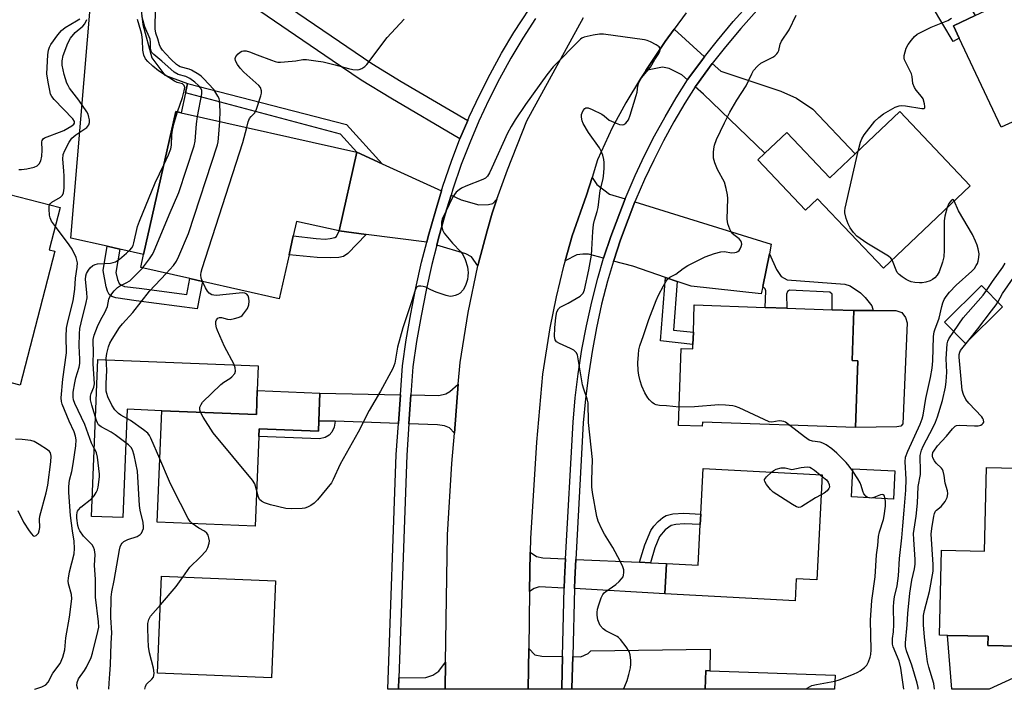
# Model space of a CAD drawing. Units: inches. Extents: x 1273761 to 1279761, y 493453 to 497453.
# Drawn here: x 1275834 to 1276138, y 493453 to 493660 of the extents above; entities that cross this region are included whole.
import ezdxf

# ---------------------------------------------------------------- set-up
doc = ezdxf.new("R2010")
doc.units = ezdxf.units.IN
doc.header["$MEASUREMENT"] = 0
for name, color, linetype in [('BLDG-Footprint', 5, 'Continuous'), ('CULTRL-Pad', 6, 'Continuous'), ('TRANS-Driveway', 251, 'Continuous'), ('TRANS-Non Street Sidewalk', 7, 'Continuous'), ('TRANS-Road', 130, 'Continuous'), ('TRANS-Street Sidewalk', 7, 'Continuous'), ('Undefined', 1, 'Continuous')]:
    doc.layers.add(name, color=color, linetype=linetype)

msp = doc.modelspace()

# ---------------------------------------------------------------- linework, layer by layer
at = {"layer": 'BLDG-Footprint'}
for points, elevation in [([(1276159.86, 493630.59), (1276152.19, 493626.98), (1276145.47, 493623.82), (1276142.77, 493629.55), (1276137.08, 493626.88), (1276124.11, 493654.45), (1276122.32, 493658.26), (1276129.04, 493661.42), (1276154.47, 493673.39), (1276167.3, 493646.1), (1276168.79, 493642.94), (1276156.73, 493637.26)], 387.49), ([(1275937.81, 493619.2), (1275932.34, 493594.84), (1275919.12, 493597.81), (1275918.12, 493593.35), (1275916.8, 493587.44), (1275913.76, 493573.91), (1275890.04, 493579.24), (1275886.15, 493580.11), (1275870.93, 493583.53), (1275871.84, 493587.59), (1275881.77, 493631.78), (1275883.42, 493631.41)], 380), ([(1276105.69, 493631.74), (1276127.44, 493608.8), (1276100.61, 493583.36), (1276080.28, 493604.81), (1276076.57, 493601.3), (1276061.81, 493616.87), (1276063.91, 493618.86), (1276070.72, 493625.31), (1276084.06, 493611.23), (1276091.94, 493618.7)], 386.4), ([(1275846.05, 493602.05), (1275842.66, 493589), (1275844.35, 493588.56), (1275833.63, 493547.22), (1275791.08, 493558.26), (1275791.46, 493559.7), (1275795.92, 493576.93), (1275796.56, 493579.38), (1275799.4, 493578.64), (1275802.95, 493592.32), (1275804.98, 493591.79), (1275805.76, 493594.77), (1275806.35, 493597.04), (1275810.06, 493611.38), (1275823.5, 493607.9)], 372.7), ([(1276137.5, 493571.38), (1276126.04, 493560.06), (1276119.51, 493566.66), (1276130.97, 493577.99)], 389.74), ([(1276091.48, 493570.26), (1276090.94, 493554.81), (1276092.77, 493554.75), (1276092.05, 493534.05), (1276044.64, 493535.7), (1276044.59, 493534.48), (1276037.24, 493534.73), (1276038.07, 493558.54), (1276041.67, 493558.41), (1276041.72, 493559.78), (1276041.85, 493563.52), (1276042.14, 493571.97), (1276064.08, 493571.21), (1276070.8, 493570.98), (1276084.75, 493570.49)], 384.58), ([(1275926.34, 493544.72), (1275926, 493536.19), (1275925.87, 493532.98), (1275907.52, 493533.72), (1275907.42, 493531.34), (1275906.3, 493503.65), (1275876.03, 493504.87), (1275877.42, 493539.29), (1275906.7, 493538.11), (1275907, 493545.5)], 381.96), ([(1276081.74, 493519.48), (1276080, 493487), (1276073.7, 493487.33), (1276073.34, 493480.5), (1276033, 493482.74), (1276033.5, 493492.07), (1276043.34, 493491.54), (1276044.01, 493504.08), (1276044.18, 493507.36), (1276044.93, 493521.44)], 383.97), ([(1276104.19, 493520.69), (1276103.73, 493511.94), (1276090.72, 493512.62), (1276091.18, 493521.37)], 384.61), ([(1276164.95, 493520.98), (1276164.75, 493512.37), (1276163.76, 493512.39), (1276163.45, 493499.14), (1276163.34, 493494.12), (1276163.06, 493481.99), (1276147.44, 493482.35), (1276147.07, 493466.37), (1276132.95, 493466.7), (1276133.02, 493469.56), (1276120.48, 493469.85), (1276117.98, 493469.91), (1276118.59, 493496.21), (1276131.92, 493495.9), (1276132.53, 493521.73)], 390.89), ([(1275912.62, 493486.7), (1275911.41, 493456.75), (1275876.17, 493458.17), (1275877.38, 493488.12)], 380.93), ([(1276085.67, 493457.58), (1276085.52, 493453.19), (1276045.48, 493453.19), (1276045.68, 493458.97), (1276046.98, 493458.93)], 383.51)]:
    msp.add_lwpolyline(points, close=True, dxfattribs=dict(at, elevation=elevation))
at = {"layer": 'CULTRL-Pad'}
for points in [[(1275884.75, 493637.53), (1275883.42, 493631.41), (1275881.77, 493631.78), (1275871.84, 493587.59), (1275864.48, 493589.25), (1275860.59, 493590.12), (1275849.35, 493592.65), (1275856.51, 493678.52), (1275869.59, 493675.12), (1275871.54, 493658.71), (1275874.4, 493648.36), (1275878.37, 493643.01), (1275885.39, 493640.45)], [(1276104.75, 493534.29), (1276092.05, 493534.05), (1276092.76, 493554.75), (1276090.95, 493554.81), (1276091.48, 493570.26), (1276097.51, 493570.24), (1276104.5, 493570.22), (1276106.3, 493569.6), (1276107.45, 493568.14), (1276107.93, 493566.46), (1276106.61, 493535.22), (1276106.01, 493534.56)], [(1275907, 493545.5), (1275906.7, 493538.11), (1275877.42, 493539.29), (1275866.75, 493539.72), (1275865.39, 493506.24), (1275855.71, 493506.64), (1275857.68, 493555.14), (1275907.31, 493553.12)], [(1276151.79, 493461.67), (1276133.33, 493453.18), (1276121.84, 493453.18), (1276120.48, 493469.85), (1276133.02, 493469.56), (1276132.95, 493466.7), (1276147.07, 493466.37)]]:
    msp.add_lwpolyline(points, close=True, dxfattribs=at)
at = {"layer": 'TRANS-Driveway'}
for points in [[(1276099.04, 493694.75), (1276100.69, 493695.81), (1276106.22, 493699.29), (1276129.04, 493661.42), (1276122.32, 493658.26), (1276124.11, 493654.45), (1276122.22, 493653.38), (1276112.62, 493669.58), (1276112.28, 493671.73)], [(1276045.33, 493648.71), (1276044.63, 493647.82), (1276040.17, 493641.72), (1276040.03, 493641.53), (1276038.29, 493643.09), (1276034.35, 493645.03), (1276032.34, 493645.44), (1276027.13, 493644.46), (1276033.14, 493653.41), (1276035.9, 493657.18)], [(1276042.42, 493639.39), (1276042.8, 493639.93), (1276047.69, 493646.59), (1276050.36, 493644.19), (1276068.94, 493638.02), (1276073.77, 493635.92), (1276078.83, 493632.53), (1276091.94, 493618.7), (1276084.06, 493611.23), (1276070.72, 493625.31), (1276063.91, 493618.86), (1276044.96, 493637.12)], [(1275945.63, 493615.64), (1275963.97, 493607.29), (1275962.07, 493600.93), (1275959.82, 493593.1), (1275959.39, 493591.41), (1275940.65, 493593.79), (1275932.34, 493594.84), (1275937.81, 493619.2)], [(1276020.74, 493604.82), (1276016.31, 493593.16), (1276014.19, 493586.72), (1276014.09, 493586.39), (1276009.38, 493587.67), (1276007.71, 493587.67), (1276005.77, 493587.48), (1276002.18, 493585.64), (1276004.33, 493593.33), (1276008.83, 493605.96), (1276010.52, 493611.41), (1276012.03, 493609.2), (1276015.91, 493606.25)], [(1275981.12, 493604.63), (1275979.6, 493600.36), (1275978.1, 493594.93), (1275975.43, 493584.88), (1275975.24, 493584.06), (1275973.21, 493586.84), (1275971.49, 493587.79), (1275962.51, 493590.48), (1275962.98, 493592.25), (1275965.14, 493600.03), (1275966.96, 493605.93), (1275970.07, 493604.51), (1275975.48, 493602.91), (1275978.47, 493603.01), (1275979.81, 493603.38)], [(1276065.37, 493587.82), (1276063.32, 493577.73), (1276062.84, 493575.38), (1276041.19, 493577.74), (1276036.89, 493579.22), (1276033.24, 493580.47), (1276023.12, 493583.94), (1276017.14, 493585.56), (1276017.21, 493585.77), (1276019.3, 493592.12), (1276021.64, 493598.38), (1276023.77, 493603.87), (1276065.96, 493590.76)], [(1275967.93, 493532.37), (1275966.42, 493534.02), (1275964.9, 493534.66), (1275962.71, 493534.91), (1275953.89, 493535.22), (1275954.51, 493544.15), (1275963.15, 493543.97), (1275965.27, 493544.51), (1275966.54, 493545.18), (1275969.16, 493547.5)], [(1275951.26, 493544.21), (1275950.64, 493535.33), (1275931.07, 493536.01), (1275926, 493536.19), (1275926.34, 493544.72)], [(1276002.34, 493493.49), (1276002.01, 493487.35), (1276001.94, 493484.48), (1275994.18, 493484.82), (1275992.65, 493484.35), (1275991.21, 493483.45), (1275991.41, 493495.56), (1275993.3, 493494.24), (1275995.3, 493493.81)], [(1276025.22, 493492.45), (1276028.6, 493492.29), (1276033.5, 493492.07), (1276033.01, 493482.74), (1276005.1, 493484.31), (1276005.21, 493487.22), (1276005.5, 493493.35)], [(1276001.41, 493463.32), (1276001.17, 493453.61), (1276001.15, 493453.19), (1275990.72, 493453.2), (1275990.92, 493465.75), (1275992.84, 493463.87), (1275995.01, 493463.41)], [(1276004.3, 493453.19), (1276004.31, 493453.53), (1276004.58, 493463.27), (1276007.01, 493463.23), (1276009.34, 493464.2), (1276010.16, 493465.02), (1276047.09, 493465.57), (1276046.98, 493458.93), (1276045.68, 493458.97), (1276045.48, 493453.19)], [(1275965.06, 493453.2), (1275950.62, 493453.2), (1275950.75, 493456.75), (1275959.14, 493456.87), (1275961.23, 493457.56), (1275963.1, 493458.8), (1275965.2, 493461.59)]]:
    msp.add_lwpolyline(points, close=True, dxfattribs=at)
at = {"layer": 'TRANS-Non Street Sidewalk'}
for points in [[(1275972.07, 493628.97), (1275969.68, 493623.33), (1275948.31, 493635.86), (1275939.16, 493641.47), (1275930.16, 493647.5), (1275900.97, 493667.56), (1275873.65, 493685.29), (1275834.81, 493710.14), (1275837.92, 493715.36), (1275876.93, 493690.41), (1275904.34, 493672.62), (1275942.44, 493646.59), (1275951.53, 493641.01)], [(1275945.63, 493615.64), (1275937.81, 493619.2), (1275932.73, 493624.73), (1275884.75, 493637.53), (1275885.39, 493640.45), (1275934.54, 493627.71)], [(1275940.65, 493593.79), (1275935.02, 493587.9), (1275933.68, 493586.97), (1275932.24, 493586.66), (1275929.65, 493586.55), (1275925.46, 493586.66), (1275916.8, 493587.44), (1275918.12, 493593.35), (1275925.23, 493592.53), (1275928.03, 493592.36), (1275929.55, 493592.47), (1275930.97, 493592.86), (1275931.51, 493593.17), (1275932.34, 493594.84)], [(1275870.44, 493577.13), (1275885.17, 493575.22), (1275886.15, 493580.11), (1275890.04, 493579.24), (1275888.35, 493570.78), (1275869.5, 493573.26), (1275863.22, 493574.2), (1275862, 493574.62), (1275861.21, 493575.26), (1275860.69, 493576.25), (1275860.26, 493577.62), (1275859.3, 493582.67), (1275860.59, 493590.12), (1275864.48, 493589.25), (1275863.23, 493581.99), (1275863.8, 493579.87), (1275864.32, 493578.61), (1275864.96, 493578.05), (1275865.96, 493577.71)], [(1276063.32, 493577.73), (1276065.37, 493587.82), (1276067.55, 493582.93), (1276069.05, 493580.78), (1276070.84, 493579.7), (1276088.71, 493578.45), (1276090.36, 493577.88), (1276093.59, 493575.74), (1276095.03, 493574.29), (1276097.07, 493571.69), (1276097.51, 493570.24), (1276091.48, 493570.26), (1276084.75, 493570.49), (1276084.81, 493575.28), (1276084.06, 493575.95), (1276071.61, 493576.52), (1276070.94, 493576.15), (1276070.69, 493575.32), (1276070.8, 493570.98), (1276064.08, 493571.21), (1276064.26, 493576.37), (1276064.05, 493576.95)], [(1276036.89, 493579.22), (1276035.72, 493564.21), (1276041.85, 493563.52), (1276041.72, 493559.78), (1276031.73, 493560.91), (1276033.24, 493580.47)], [(1275931.07, 493536.01), (1275930.81, 493534.19), (1275930.09, 493532.63), (1275929.25, 493531.69), (1275927.96, 493530.97), (1275926.23, 493530.58), (1275907.42, 493531.34), (1275907.52, 493533.72), (1275925.87, 493532.98), (1275926, 493536.19)], [(1276028.6, 493492.29), (1276025.22, 493492.45), (1276026.8, 493497.82), (1276028.66, 493502.25), (1276029.62, 493503.6), (1276030.96, 493505.05), (1276032.43, 493506.3), (1276033.45, 493506.93), (1276035.49, 493507.42), (1276038.91, 493507.64), (1276044.18, 493507.36), (1276044.01, 493504.08), (1276039.04, 493504.35), (1276036.45, 493504.17), (1276034.96, 493503.81), (1276033.18, 493502.47), (1276031.42, 493500.36), (1276029.95, 493496.9)]]:
    msp.add_lwpolyline(points, close=True, dxfattribs=at)
at = {"layer": 'TRANS-Road'}
msp.add_lwpolyline([(1276039.67, 493662.23), (1276035.9, 493657.18), (1276033.14, 493653.41), (1276027.13, 493644.46), (1276025.5, 493642.01), (1276020.93, 493634.47), (1276016.76, 493626.7), (1276012.21, 493616.86), (1276010.52, 493611.41), (1276008.83, 493605.96), (1276004.33, 493593.33), (1276002.18, 493585.64), (1276001.71, 493583.94), (1275999.42, 493574.47), (1275997.46, 493564.92), (1275995.16, 493550.55), (1275993.37, 493529.52), (1275991.48, 493499.84), (1275991.41, 493495.56), (1275991.21, 493483.45), (1275990.92, 493465.75), (1275990.72, 493453.2), (1275965.06, 493453.2), (1275965.2, 493461.59), (1275965.84, 493500.97), (1275967.16, 493522.98), (1275967.93, 493532.37), (1275969.16, 493547.5), (1275969.7, 493554.18), (1275972.16, 493569.6), (1275975.24, 493584.06), (1275975.43, 493584.88), (1275978.1, 493594.93), (1275979.6, 493600.36), (1275981.12, 493604.63), (1275984.39, 493613.79), (1275990.31, 493628.93), (1276007.88, 493660.81)], dxfattribs=at)
at = {"layer": 'TRANS-Street Sidewalk'}
msp.add_lwpolyline([(1275992.98, 493660.57), (1275989.07, 493654.45), (1275985.37, 493648.21), (1275981.87, 493641.84), (1275978.59, 493635.37), (1275975.53, 493628.79), (1275972.69, 493622.11), (1275970.08, 493615.35), (1275967.51, 493607.73), (1275966.96, 493605.93), (1275965.14, 493600.03), (1275962.98, 493592.25), (1275962.51, 493590.48), (1275960.98, 493584.44), (1275959.21, 493576.57), (1275957.64, 493568.66), (1275956.27, 493560.71), (1275955.12, 493552.81), (1275954.51, 493544.15), (1275953.89, 493535.22), (1275953.22, 493525.56), (1275950.75, 493456.75), (1275950.62, 493453.2), (1275947.37, 493453.2), (1275949.97, 493525.73), (1275950.64, 493535.33), (1275951.26, 493544.21), (1275951.88, 493553.15), (1275953.06, 493561.22), (1275954.44, 493569.25), (1275956.03, 493577.25), (1275957.82, 493585.19), (1275959.39, 493591.41), (1275959.82, 493593.1), (1275962.07, 493600.93), (1275963.97, 493607.29), (1275964.42, 493608.73), (1275967.02, 493616.46), (1275969.68, 493623.33), (1275972.07, 493628.97), (1275972.56, 493630.11), (1275975.67, 493636.79), (1275979, 493643.36), (1275982.54, 493649.82), (1275986.3, 493656.15), (1276000.94, 493678.54)], dxfattribs=at)
msp.add_polyline3d([(1276061.5, 493663.04, 0), (1276056.53, 493657.48, 0), (1276051.75, 493651.77, 0), (1276047.69, 493646.59, 0), (1276042.8, 493639.93, 0), (1276042.42, 493639.39, 0), (1276039.23, 493634.35, 0), (1276035.84, 493628.59, 0), (1276032.62, 493622.74, 0), (1276029.58, 493616.78, 0), (1276026.73, 493610.74, 0), (1276024.06, 493604.61, 0), (1276023.77, 493603.87, 0), (1276021.64, 493598.38, 0), (1276019.3, 493592.12, 0), (1276017.21, 493585.77, 0), (1276017.14, 493585.56, 0), (1276015.31, 493579.38, 0), (1276013.49, 493572.19, 0), (1276011.89, 493564.93, 0), (1276010.52, 493557.63, 0), (1276009.38, 493550.28, 0), (1276008.46, 493542.91, 0), (1276007.79, 493535.52, 0), (1276005.5, 493493.35, 0), (1276005.21, 493487.22, 0), (1276005.1, 493484.31, 0), (1276004.58, 493463.27, 0), (1276004.31, 493453.53, 0), (1276004.3, 493453.19, 0), (1276001.15, 493453.19, 0), (1276001.17, 493453.61, 0), (1276001.41, 493463.32, 0), (1276001.94, 493484.48, 0), (1276002.01, 493487.35, 0), (1276002.34, 493493.49, 0), (1276004.63, 493535.75, 0), (1276005.32, 493543.25, 0), (1276006.24, 493550.72, 0), (1276007.4, 493558.16, 0), (1276008.79, 493565.56, 0), (1276010.41, 493572.92, 0), (1276012.26, 493580.22, 0), (1276014.09, 493586.39, 0), (1276014.19, 493586.72, 0), (1276016.31, 493593.16, 0), (1276020.74, 493604.82, 0), (1276023.85, 493612.04, 0), (1276026.74, 493618.18, 0), (1276029.82, 493624.22, 0), (1276033.09, 493630.16, 0), (1276036.54, 493636, 0), (1276040.03, 493641.53, 0), (1276040.17, 493641.72, 0), (1276044.63, 493647.82, 0), (1276045.33, 493648.71, 0), (1276049.29, 493653.76, 0), (1276054.14, 493659.55, 0), (1276059.18, 493665.18, 0)], dxfattribs=at)
at = {"layer": 'Undefined'}
for p, q in [((1276081.03, 493519.52, 384), (1276081.71, 493518.96, 384)), ((1276096.86, 493512.3, 384), (1276096.1, 493512.33, 384))]:
    msp.add_line(p, q, dxfattribs=at)
for points, elevation in [([(1275895.38, 493628.72), (1275895.49, 493631.94), (1275895.3, 493635.2), (1275895.17, 493635.76), (1275894.82, 493636.56), (1275893.51, 493638.54), (1275890.36, 493641.98), (1275889.63, 493642.68), (1275888.93, 493643.19), (1275886.68, 493644.51), (1275885.89, 493644.82), (1275883.17, 493645.63), (1275882.59, 493645.92), (1275882.05, 493646.31), (1275880.4, 493647.82), (1275878.61, 493649.68), (1275877.65, 493650.76), (1275877.02, 493651.68), (1275876.71, 493652.39), (1275876.19, 493654.25), (1275875.59, 493656.02), (1275875.36, 493657.34), (1275875.55, 493663.66)], 380), ([(1275833.27, 493613.89), (1275834.02, 493613.8), (1275835.7, 493614.06), (1275837.97, 493614.57), (1275838.91, 493614.99), (1275839.57, 493615.62), (1275840.02, 493616.55), (1275840.32, 493618), (1275840.5, 493619.78), (1275840.36, 493622.39), (1275840.46, 493622.86), (1275840.77, 493623.28), (1275841.19, 493623.59), (1275841.96, 493623.94), (1275845.85, 493625.35), (1275847.2, 493625.93), (1275849.67, 493627.38), (1275850.25, 493627.87), (1275850.46, 493628.19), (1275850.47, 493628.69), (1275849.94, 493629.51), (1275844.15, 493635.51), (1275843.43, 493636.42), (1275843.08, 493637.18), (1275842.79, 493638.29), (1275842.3, 493640.86), (1275841.92, 493643.44), (1275842.23, 493649.33), (1275842.39, 493650.74), (1275842.69, 493651.71), (1275843.1, 493652.45), (1275845.33, 493655.49), (1275846.42, 493656.84), (1275847.52, 493657.76), (1275851.1, 493659.81), (1275852.07, 493660.44)], 372), ([(1275842.75, 493602.91), (1275843.01, 493603.37), (1275843.41, 493603.72), (1275846.16, 493605.34), (1275846.7, 493605.92), (1275847.05, 493606.61), (1275847.25, 493608.03), (1275847.25, 493611.88), (1275847.19, 493613.35), (1275846.9, 493615.9), (1275846.88, 493617.04), (1275847, 493618.44), (1275847.47, 493619.76), (1275848.81, 493622.31), (1275849.6, 493623.48), (1275850.9, 493624.59), (1275854.23, 493626.82), (1275854.88, 493627.63), (1275855.11, 493628.36), (1275855.08, 493629.2), (1275854.93, 493630.06), (1275854.69, 493630.91), (1275854.32, 493631.69), (1275851.84, 493635.3), (1275848.93, 493639.02), (1275848.46, 493639.76), (1275848.11, 493640.52), (1275847.26, 493643.21), (1275846.69, 493646.06), (1275846.62, 493647.48), (1275846.9, 493649.06), (1275848.43, 493652.89), (1275849.26, 493654.42), (1275850.71, 493656.2), (1275853.07, 493658.1), (1275853.68, 493658.86), (1275854.25, 493660.16)], 374), ([(1275882.36, 493631.65), (1275883.82, 493636.14), (1275884.39, 493638.14), (1275884.53, 493639.22), (1275884.33, 493639.84), (1275883.83, 493640.28), (1275882.17, 493640.76), (1275881.4, 493641.12), (1275876.48, 493644.38), (1275874.66, 493645.8), (1275873.13, 493647.2), (1275872.38, 493648.1), (1275871.89, 493649.14), (1275871.59, 493650.75), (1275871.46, 493653.85), (1275871.23, 493655.57), (1275870.98, 493656.68), (1275869.94, 493660.18)], 376), ([(1275888.54, 493630.26), (1275889.84, 493637.24), (1275889.82, 493638.34), (1275889.46, 493639.08), (1275888.79, 493639.84), (1275887.69, 493640.85), (1275886.1, 493642.01), (1275884.87, 493642.58), (1275882.47, 493643.25), (1275881.28, 493643.98), (1275877.48, 493647.33), (1275874.97, 493649.38), (1275874.41, 493650.01), (1275874.19, 493650.45), (1275874.01, 493651.38), (1275873.97, 493653.23), (1275873.82, 493654.17), (1275872.23, 493657.91), (1275871.65, 493659.78), (1275871.32, 493661.33)], 378), ([(1275903.75, 493626.85), (1275904.2, 493628.54), (1275904.61, 493629.62), (1275905.09, 493630.26), (1275906.11, 493631.23), (1275906.64, 493632.18), (1275908.11, 493636.58), (1275908.3, 493637.41), (1275908.33, 493638.2), (1275908.02, 493639.15), (1275907.49, 493639.82), (1275902.79, 493643.95), (1275901.68, 493645.18), (1275900.89, 493646.28), (1275900.28, 493647.46), (1275900.14, 493648.16), (1275900.33, 493648.81), (1275901.04, 493649.62), (1275901.72, 493650.13), (1275902.21, 493650.39), (1275902.72, 493650.54), (1275903.53, 493650.54), (1275904.6, 493650.26), (1275907, 493649.24), (1275911.38, 493647.59), (1275912.48, 493647.22), (1275913.32, 493647.03), (1275914.19, 493647), (1275915.38, 493647.08), (1275918.94, 493647.46), (1275921.1, 493647.8), (1275922.23, 493647.81), (1275925.13, 493647.46), (1275927.38, 493647.08), (1275931.1, 493646.23), (1275935.19, 493645.07), (1275936.58, 493644.75), (1275937.99, 493644.66), (1275938.54, 493644.75), (1275939.32, 493645.08), (1275940.28, 493645.71), (1275940.89, 493646.34), (1275947.16, 493654.62), (1275952.39, 493660.33)], 382), ([(1276037.43, 493540.38), (1276033.55, 493540.79), (1276031.33, 493540.89), (1276030.3, 493541.09), (1276029.81, 493541.31), (1276029.14, 493541.81), (1276028.31, 493542.61), (1276027.75, 493543.28), (1276026.86, 493544.77), (1276025.87, 493546.87), (1276025.38, 493548.55), (1276025, 493550.27), (1276024.83, 493551.73), (1276024.72, 493554.09), (1276024.84, 493556.71), (1276024.99, 493558.15), (1276025.28, 493559.37), (1276026.43, 493562.5), (1276028.05, 493567.46), (1276030.31, 493573.4), (1276031.04, 493574.99), (1276032.57, 493577.84), (1276033.44, 493579.36), (1276033.95, 493580.03), (1276034.6, 493580.53), (1276036.42, 493581.54), (1276038.75, 493583.23), (1276040.19, 493584.16), (1276045.46, 493586.83), (1276048.43, 493587.91), (1276050.36, 493588.43), (1276051.39, 493588.46), (1276053.78, 493588.12), (1276054.63, 493588.17), (1276055.17, 493588.29), (1276055.64, 493588.51), (1276056.01, 493588.85), (1276056.31, 493589.29), (1276056.65, 493590.03), (1276056.8, 493590.79), (1276056.72, 493591.3), (1276056.52, 493591.79), (1276056.03, 493592.43), (1276054.4, 493593.61), (1276053.8, 493594.2), (1276053.1, 493595.44), (1276052.5, 493597.07), (1276052.34, 493598.49), (1276052.5, 493604.88), (1276052.37, 493606.01), (1276051.99, 493607.97), (1276051.46, 493609.89), (1276049.34, 493613.84), (1276048.48, 493615.95), (1276048.11, 493617.32), (1276048.06, 493619.07), (1276048.16, 493620.23), (1276048.44, 493621.39), (1276049.01, 493623.08), (1276051.44, 493628.23), (1276053.13, 493631.56), (1276055.32, 493635.27), (1276058.15, 493639.73), (1276059.91, 493643.43), (1276060.48, 493644.44), (1276061.64, 493645.75), (1276062.75, 493646.68), (1276066.4, 493648.59), (1276067.09, 493649.03), (1276067.67, 493649.56), (1276067.95, 493649.97), (1276068.28, 493650.65), (1276068.74, 493652.59), (1276069.1, 493653.51), (1276071.44, 493657.02), (1276073.69, 493661.52)], 384), ([(1276092.8, 493619.51), (1276093.52, 493622.34), (1276093.97, 493623.35), (1276094.68, 493624.56), (1276097.99, 493628.76), (1276099.26, 493629.97), (1276100.65, 493631.04), (1276104.26, 493633.12), (1276105.52, 493633.57), (1276106.3, 493633.62), (1276107.42, 493633.52), (1276112.54, 493632.66), (1276113.19, 493632.72), (1276113.42, 493632.95), (1276113.47, 493633.35), (1276113.38, 493634.11), (1276112.9, 493635.72), (1276112.45, 493636.45), (1276110.76, 493638.35), (1276110.22, 493639.21), (1276109.77, 493640.47), (1276109.49, 493642.63), (1276109.29, 493643.42), (1276107.62, 493646.71), (1276107.18, 493647.75), (1276107.06, 493648.28), (1276107.08, 493649.11), (1276107.31, 493650.23), (1276107.68, 493651.33), (1276108.31, 493652.48), (1276109.29, 493653.84), (1276110.22, 493654.94), (1276111.11, 493655.67), (1276115.37, 493657.85), (1276120.51, 493659.85), (1276121.69, 493660.6)], 386), ([(1276020.23, 493453.19), (1276020.69, 493454.12), (1276021.39, 493455.93), (1276021.94, 493457.79), (1276022.39, 493459.83), (1276022.51, 493460.99), (1276022.48, 493462.12), (1276022.3, 493463.8), (1276021.99, 493464.85), (1276021.08, 493466.29), (1276019.35, 493468.56), (1276018.75, 493469.15), (1276018.31, 493469.46), (1276014.83, 493471.21), (1276013.99, 493471.91), (1276013.08, 493472.93), (1276012.68, 493473.62), (1276012.34, 493474.68), (1276012.09, 493476.06), (1276012.07, 493476.88), (1276012.23, 493477.94), (1276012.57, 493479.27), (1276013.35, 493481.44), (1276013.85, 493482.45), (1276014.31, 493483.03), (1276014.74, 493483.42), (1276017.89, 493485.59), (1276018.93, 493486.52), (1276019.68, 493487.32), (1276020.11, 493487.98), (1276020.27, 493488.47), (1276020.35, 493489.26), (1276020.32, 493490.06), (1276020.05, 493491.07), (1276019.23, 493492.8), (1276016.9, 493496.97), (1276014.38, 493501.17), (1276013.54, 493502.72), (1276012.39, 493505.15), (1276011.96, 493506.55), (1276010.65, 493514.04), (1276010.42, 493515.77), (1276010.41, 493517.84), (1276010.64, 493524.17), (1276009.41, 493535.67), (1276009.3, 493541.73), (1276009.04, 493542.95), (1276007.99, 493545.95), (1276007.6, 493547.34), (1276005.99, 493556.6), (1276005.66, 493557.3), (1276004.89, 493558.01), (1276003.87, 493558.53), (1276000.41, 493560.02), (1275999.53, 493560.57), (1275999.12, 493561.16), (1275998.94, 493562.25), (1275999.03, 493564.92), (1275999.31, 493568.07), (1275999.66, 493569.81), (1276000.1, 493570.83), (1276000.65, 493571.34), (1276003.14, 493572.51), (1276006.86, 493574.71), (1276007.29, 493575.07), (1276007.77, 493575.66), (1276008.2, 493576.67), (1276009.54, 493582.88), (1276010.32, 493587.37), (1276010.48, 493589.08), (1276010.72, 493594.64), (1276010.94, 493596.83), (1276011.25, 493598.22), (1276012.07, 493600.84), (1276012.38, 493602.1), (1276012.99, 493607.34), (1276013.87, 493610.6), (1276014.07, 493611.7), (1276014.25, 493614.31), (1276014.29, 493616.05), (1276014.2, 493616.9), (1276013.82, 493618.24), (1276013.32, 493619.56), (1276012.79, 493620.56), (1276009.45, 493625.29), (1276007.8, 493628.05), (1276007.5, 493628.87), (1276007.29, 493630.02), (1276007.3, 493630.87), (1276007.44, 493631.38), (1276007.79, 493632.1), (1276008.24, 493632.67), (1276008.61, 493632.9), (1276009.3, 493632.87), (1276010.6, 493632.36), (1276013.5, 493630.94), (1276014.22, 493630.47), (1276015.79, 493629.14), (1276017.95, 493628.15), (1276019.05, 493627.76), (1276019.84, 493627.63), (1276020.31, 493627.74), (1276020.92, 493628.16), (1276021.76, 493629.19), (1276022.35, 493630.61), (1276024.21, 493636.67), (1276024.44, 493637.75), (1276024.68, 493639.68), (1276024.97, 493640.72), (1276025.37, 493641.47), (1276025.85, 493642.17), (1276028.57, 493645.45), (1276029.89, 493647.81), (1276031.16, 493649.67), (1276031.41, 493650.16), (1276031.58, 493650.81), (1276031.51, 493651.41), (1276031.24, 493651.78), (1276030.39, 493652.39), (1276028.63, 493653.33), (1276027.58, 493653.76), (1276026.72, 493653.97), (1276014.04, 493655.65), (1276012.87, 493655.66), (1276010.89, 493655.35), (1276008.08, 493654.75), (1276007.31, 493654.44), (1276006.91, 493654.17), (1275998.52, 493645.6), (1275996.55, 493643.12), (1275989.98, 493633.91), (1275986.75, 493629.17), (1275985.49, 493627.16), (1275984.35, 493625.05), (1275979.57, 493614.32), (1275978.81, 493612.78), (1275978.22, 493611.82), (1275977.53, 493611.14), (1275976.78, 493610.71), (1275971.49, 493608.69), (1275970.14, 493608.08), (1275969.4, 493607.59), (1275968.49, 493606.83), (1275967.93, 493606.17), (1275967.48, 493605.42), (1275964.16, 493598.51), (1275963.93, 493597.69), (1275963.95, 493596.57), (1275964.26, 493595.18), (1275964.76, 493594.16), (1275967.39, 493591.03), (1275969.9, 493588.44), (1275970.53, 493587.54), (1275971.27, 493586), (1275971.95, 493583.72), (1275972.12, 493582.84), (1275972.19, 493581.98), (1275972.12, 493580.9), (1275971.95, 493579.84), (1275971.42, 493578.03), (1275970.61, 493576.63), (1275969.72, 493575.66), (1275968.99, 493575.23), (1275968.19, 493574.91), (1275967.36, 493574.69), (1275966.81, 493574.63), (1275966.25, 493574.68), (1275965.41, 493574.9), (1275962.34, 493575.97), (1275960.69, 493576.62), (1275959.09, 493577.44), (1275958.31, 493577.7), (1275957.53, 493577.81), (1275956.8, 493577.75), (1275956.41, 493577.55), (1275956.11, 493577.22), (1275955.69, 493576.27), (1275954.7, 493572.97), (1275951.95, 493564.91), (1275950.37, 493558.88), (1275949.49, 493553.95), (1275948.93, 493552.3), (1275945.13, 493545.38), (1275941.56, 493539.35), (1275938.22, 493532.69), (1275932.61, 493522.72), (1275930.46, 493517.98), (1275929.89, 493516.97), (1275925.59, 493511.72), (1275924.57, 493510.67), (1275923.59, 493510.01), (1275922.54, 493509.47), (1275921.72, 493509.17), (1275920.85, 493509.04), (1275917.57, 493508.97), (1275915.79, 493509.06), (1275911.06, 493510.18), (1275909.22, 493510.86), (1275908.26, 493511.36), (1275907.72, 493511.89), (1275907.29, 493512.89), (1275906.76, 493514.87)], 382), ([(1275871.5, 493583.4), (1275873.65, 493586.23), (1275874.47, 493587.44), (1275874.87, 493588.2), (1275879.7, 493599.88), (1275882.69, 493606.69), (1275887.51, 493621.15), (1275887.75, 493622.62), (1275888.17, 493627.99), (1275888.54, 493630.26)], 378), ([(1275878.06, 493615.27), (1275879.54, 493618.35), (1275880.22, 493620.25), (1275880.42, 493621.37), (1275880.57, 493624.57), (1275880.77, 493625.99), (1275881.28, 493628.24), (1275882.36, 493631.65)], 376), ([(1275878.84, 493581.75), (1275881.1, 493584.21), (1275882.02, 493585.55), (1275882.77, 493587.02), (1275885.71, 493594.08), (1275894.64, 493621.5), (1275894.85, 493622.36), (1275895.01, 493623.53), (1275895.38, 493628.72)], 380), ([(1275890.03, 493579.24), (1275889.68, 493580.25), (1275889.56, 493581.26), (1275889.64, 493582.08), (1275889.93, 493583.22), (1275902.5, 493622.21), (1275903.75, 493626.85)], 382), ([(1276103.31, 493585.92), (1276102.89, 493586.49), (1276102.24, 493587.01), (1276095.51, 493591.04), (1276092.45, 493593.29), (1276091.38, 493594.38), (1276090.37, 493595.79), (1276089.73, 493597.05), (1276089.12, 493598.73), (1276088.69, 493600.45), (1276088.66, 493601.03), (1276088.77, 493601.9), (1276092.8, 493619.51)], 386), ([(1275851.53, 493453.21), (1275851.35, 493453.6), (1275851.17, 493454.39), (1275851.23, 493455.33), (1275851.73, 493456.41), (1275853.51, 493459.02), (1275854.12, 493460.04), (1275855.6, 493462.97), (1275856.04, 493464.38), (1275857.72, 493471.02), (1275857.95, 493472.36), (1275857.9, 493474.06), (1275856.93, 493481.69), (1275856.91, 493487.2), (1275856.6, 493491.4), (1275856.8, 493494.85), (1275856.66, 493496.28), (1275856.37, 493497.07), (1275855.89, 493497.8), (1275853.28, 493500.54), (1275852.07, 493502.14), (1275851.76, 493502.79), (1275851.47, 493503.78), (1275851.17, 493506.11), (1275851.16, 493506.96), (1275851.26, 493507.78), (1275851.42, 493508.26), (1275851.67, 493508.67), (1275852.42, 493509.45), (1275855.8, 493512.11), (1275856.55, 493513), (1275857.18, 493514), (1275857.55, 493514.8), (1275857.78, 493515.63), (1275858.2, 493518.81), (1275858.19, 493519.68), (1275858, 493521.42), (1275857.54, 493524.9), (1275857.24, 493526.3), (1275857.03, 493526.81), (1275856.19, 493528.2), (1275855.67, 493529.27), (1275853.61, 493534.98), (1275850.54, 493541.57), (1275850.17, 493542.66), (1275850.04, 493543.44), (1275850.09, 493545.05), (1275850.54, 493547.86), (1275850.91, 493549.44), (1275851.89, 493552.77), (1275852.09, 493553.88), (1275852.15, 493555.27), (1275851.93, 493559.3), (1275852.01, 493563.1), (1275852.15, 493564.65), (1275852.51, 493566.41), (1275854.09, 493572.77), (1275854.34, 493574.19), (1275854.32, 493575.82), (1275853.88, 493579.87), (1275853.94, 493580.96), (1275854.19, 493581.74), (1275854.75, 493582.77), (1275855.28, 493583.45), (1275856.1, 493584.13), (1275856.8, 493584.46), (1275857.55, 493584.64), (1275861.63, 493584.9), (1275862.42, 493585.06), (1275863.17, 493585.35), (1275864.33, 493586.12), (1275866.52, 493587.95), (1275867.57, 493588.91), (1275868.19, 493589.65), (1275868.58, 493590.36), (1275868.84, 493591.16), (1275869.96, 493596.22), (1275870.52, 493597.9), (1275875.42, 493609.77), (1275878.06, 493615.27)], 376), ([(1275844.54, 493596.26), (1275843.39, 493597.88), (1275842.92, 493598.92), (1275842.76, 493599.78), (1275842.63, 493601.56), (1275842.65, 493602.42), (1275842.75, 493602.91)], 374), ([(1276120.38, 493602.1), (1276119.65, 493599.4), (1276119.41, 493597.98), (1276119.45, 493588.9), (1276119.34, 493586.82), (1276118.9, 493585.18), (1276117.84, 493582.22), (1276117.3, 493581.22), (1276116.54, 493580.36), (1276115.86, 493579.82), (1276115.11, 493579.45), (1276113.75, 493579), (1276112.63, 493578.78), (1276111.78, 493578.77), (1276110.37, 493578.92), (1276109.25, 493579.14), (1276108.5, 493579.4), (1276107.71, 493579.82), (1276106.47, 493580.64), (1276105.53, 493581.36), (1276104.93, 493581.98), (1276104.54, 493582.69), (1276103.69, 493585.08), (1276103.31, 493585.92)], 386), ([(1276106.97, 493453.18), (1276106.04, 493459.69), (1276105.5, 493461.89), (1276103.69, 493466.33), (1276103.49, 493467.16), (1276103.44, 493468.02), (1276103.48, 493468.88), (1276103.76, 493470.93), (1276103.9, 493473.25), (1276103.75, 493478.55), (1276103.81, 493480.21), (1276104.05, 493481.75), (1276104.84, 493485.21), (1276105.3, 493488.24), (1276105.63, 493493.56), (1276106.37, 493499.96), (1276106.6, 493503.72), (1276107.07, 493508.58), (1276107.53, 493514.72), (1276107.64, 493518.15), (1276107.37, 493523.53), (1276107.48, 493524.89), (1276108.16, 493526.76), (1276111.96, 493535.15), (1276112.61, 493536.8), (1276112.92, 493537.88), (1276113.72, 493543.02), (1276115.16, 493549.56), (1276115.69, 493552.42), (1276115.87, 493554.69), (1276116.15, 493562.19), (1276116.29, 493563.62), (1276116.49, 493564.31), (1276117.88, 493567.92), (1276118.66, 493571.47), (1276118.98, 493572.6), (1276119.45, 493573.62), (1276120.01, 493574.59), (1276121.06, 493575.97), (1276123.16, 493578.08), (1276127.98, 493582.45), (1276128.77, 493583.29), (1276129.35, 493584.13), (1276129.69, 493584.81), (1276129.94, 493585.53), (1276130.16, 493586.63), (1276130.2, 493587.74), (1276129.97, 493589.36), (1276129.67, 493590.42), (1276129.14, 493591.74), (1276128.14, 493593.8), (1276123.9, 493601.05), (1276122.55, 493604.16)], 386), ([(1276122.55, 493604.16), (1276122.31, 493604.48), (1276122.08, 493604.59), (1276121.64, 493604.33), (1276120.9, 493603.3), (1276120.38, 493602.1)], 386), ([(1276132.48, 493576.46), (1276134.34, 493579.23), (1276137.57, 493583.64), (1276138.25, 493584.88)], 388), ([(1275861.03, 493453.21), (1275861.2, 493455.11), (1275861.34, 493457.95), (1275861.59, 493460.76), (1275861.78, 493467.44), (1275861.97, 493470.61), (1275861.73, 493475.42), (1275861.76, 493481.67), (1275861.99, 493483.27), (1275862.69, 493486.77), (1275864.36, 493496.33), (1275864.57, 493497.23), (1275864.87, 493497.94), (1275865.16, 493498.34), (1275865.72, 493498.84), (1275866.9, 493499.45), (1275869.88, 493500.43), (1275870.81, 493501.03), (1275871.16, 493501.43), (1275871.53, 493502.11), (1275871.76, 493502.85), (1275871.81, 493503.38), (1275871.66, 493504.76), (1275870.78, 493508.5), (1275870.52, 493509.95), (1275869.97, 493520.59), (1275868.87, 493525.55), (1275868.38, 493527.24), (1275867.97, 493527.97), (1275867.19, 493528.76), (1275863.01, 493531.87), (1275861.77, 493532.66), (1275858.69, 493534.31), (1275857.88, 493534.97), (1275857.53, 493535.51), (1275857.21, 493536.26), (1275855.79, 493540.98), (1275855.44, 493542.67), (1275855.37, 493543.78), (1275855.56, 493544.58), (1275856.45, 493546.58), (1275856.59, 493547.61), (1275856.2, 493553.81), (1275856.31, 493557.66), (1275856.22, 493560.47), (1275856.26, 493561.28), (1275856.53, 493562.61), (1275857.52, 493565.27), (1275858.63, 493567.48), (1275859.86, 493569.61), (1275860.29, 493570.55), (1275860.61, 493571.55), (1275861.1, 493573.76), (1275861.28, 493574.28), (1275861.7, 493575), (1275862.74, 493576.33), (1275863.71, 493577.34), (1275864.41, 493577.81), (1275866.47, 493578.78), (1275867.53, 493579.45), (1275868.84, 493580.65), (1275871.5, 493583.4)], 378), ([(1275876.82, 493524.37), (1275874.03, 493530.85), (1275873.62, 493531.63), (1275873.11, 493532.32), (1275871.79, 493533.42), (1275867.75, 493536.28), (1275864.77, 493537.93), (1275864.07, 493538.39), (1275862.92, 493539.61), (1275862.03, 493541.02), (1275860.8, 493543.57), (1275860.46, 493544.61), (1275860.3, 493545.36), (1275860.23, 493547.59), (1275860.46, 493551.85), (1275860.22, 493555.49), (1275860.44, 493556.98), (1275861.02, 493559.08), (1275861.41, 493560.15), (1275862.08, 493561.41), (1275864.36, 493565.04), (1275865.25, 493566.13), (1275868.47, 493569.65), (1275873.66, 493576.22), (1275878.84, 493581.75)], 380), ([(1276136.01, 493572.89), (1276137.47, 493575.53), (1276141.65, 493581.58)], 390), ([(1275889.39, 493538.81), (1275889.21, 493539.58), (1275889.24, 493540.34), (1275889.59, 493541.26), (1275890.06, 493541.91), (1275895.71, 493547.4), (1275896.62, 493548.07), (1275898.49, 493549.22), (1275899.14, 493549.75), (1275900.03, 493550.77), (1275900.28, 493551.47), (1275900.17, 493552.52), (1275899.81, 493553.58), (1275896.85, 493559.09), (1275894.66, 493564.09), (1275894.39, 493564.94), (1275894.18, 493566.07), (1275894.19, 493566.88), (1275894.34, 493567.36), (1275894.78, 493567.91), (1275895.35, 493568.14), (1275895.94, 493568.12), (1275897.77, 493567.6), (1275898.58, 493567.5), (1275899.99, 493567.75), (1275901.1, 493568.09), (1275901.88, 493568.44), (1275902.34, 493568.77), (1275902.73, 493569.19), (1275903.91, 493570.92), (1275904.33, 493572.01), (1275904.43, 493573.18), (1275904.39, 493574.05), (1275904.2, 493574.83), (1275903.76, 493575.36), (1275903.1, 493575.64), (1275902.55, 493575.7), (1275901.38, 493575.66), (1275894.33, 493574.95), (1275893.51, 493574.98), (1275892.98, 493575.12), (1275892.09, 493575.63), (1275891.54, 493576.21), (1275890.95, 493577.23), (1275890.03, 493579.24)], 382), ([(1276122.39, 493563.75), (1276125.32, 493568), (1276129.97, 493573.22), (1276131.44, 493575), (1276132.48, 493576.46)], 388), ([(1276127.08, 493561.08), (1276129.84, 493564.55), (1276134.11, 493570.12), (1276135.48, 493572.01), (1276136.01, 493572.89)], 390), ([(1276116.45, 493453.18), (1276116.2, 493454.96), (1276114.68, 493459.99), (1276114.29, 493461.71), (1276113.72, 493465.81), (1276113.37, 493469.31), (1276113.03, 493473.12), (1276112.99, 493475.17), (1276113.06, 493476.04), (1276113.34, 493477.5), (1276114.93, 493483.38), (1276115.97, 493489.73), (1276116.01, 493491.78), (1276115.44, 493501.15), (1276115.57, 493502.86), (1276116.19, 493506.69), (1276116.39, 493507.53), (1276116.74, 493508.27), (1276117.04, 493508.58), (1276118.53, 493509.69), (1276119.7, 493511.25), (1276120.35, 493512.47), (1276120.49, 493512.97), (1276120.55, 493513.74), (1276120.45, 493514.52), (1276119.76, 493516.91), (1276119.46, 493519.29), (1276119.14, 493520.64), (1276118.91, 493521.13), (1276118.6, 493521.56), (1276116.99, 493523.11), (1276116.46, 493523.75), (1276115.96, 493524.72), (1276115.82, 493525.23), (1276115.8, 493525.69), (1276115.96, 493526.35), (1276116.21, 493526.83), (1276117.34, 493528.46), (1276120.12, 493531.39), (1276121.98, 493533.71), (1276122.78, 493534.49), (1276123.26, 493534.72), (1276124.07, 493534.83), (1276128.8, 493534.62), (1276129.96, 493534.66), (1276130.73, 493534.85), (1276131.15, 493535.09), (1276131.47, 493535.41), (1276131.64, 493535.79), (1276131.6, 493536.43), (1276131.4, 493536.91), (1276131.08, 493537.37), (1276127.05, 493541.66), (1276126.14, 493542.78), (1276125.4, 493544.28), (1276124.98, 493545.64), (1276124.02, 493555.8), (1276124.03, 493556.63), (1276124.24, 493557.4), (1276124.52, 493557.9), (1276127.08, 493561.08)], 390), ([(1275906.76, 493514.87), (1275906.18, 493516.68), (1275905.49, 493517.85), (1275893.33, 493532.47), (1275890.23, 493537.25), (1275889.39, 493538.81)], 382), ([(1276071.68, 493534.76), (1276070.32, 493535.72), (1276069.8, 493535.96), (1276069.26, 493536.1), (1276068.41, 493536.12), (1276066.13, 493535.77), (1276065.34, 493535.89), (1276055.97, 493540.16), (1276054.9, 493540.57), (1276054.06, 493540.77), (1276051.76, 493541.02), (1276049.74, 493541.11), (1276042.21, 493540.52), (1276037.43, 493540.38)], 384), ([(1276091.14, 493520.58), (1276090.02, 493522.15), (1276089.08, 493523.25), (1276086.26, 493526.19), (1276084.68, 493527.52), (1276082.96, 493528.72), (1276081.93, 493529.28), (1276081.03, 493529.53), (1276078.73, 493529.85), (1276077.66, 493530.23), (1276076.21, 493531.21), (1276071.68, 493534.76)], 384), ([(1275832.93, 493508.45), (1275834.68, 493504.79), (1275836.48, 493502.11), (1275837.17, 493501.19), (1275837.7, 493500.66), (1275838.07, 493500.5), (1275838.62, 493500.7), (1275839.28, 493501.41), (1275839.57, 493502.14), (1275839.7, 493503.17), (1275839.63, 493505.78), (1275839.72, 493506.73), (1275841.67, 493513.93), (1275842.16, 493516.25), (1275843.14, 493523.52), (1275843.22, 493525.21), (1275843.17, 493525.74), (1275843.02, 493526.22), (1275842.71, 493526.65), (1275842.06, 493527.19), (1275839.56, 493528.83), (1275838.03, 493529.74), (1275836.93, 493530.11), (1275834.27, 493530.38), (1275832.18, 493530.46)], 372), ([(1275886.87, 493504.43), (1275886.24, 493505.02), (1275885.59, 493505.98), (1275880.88, 493515.22), (1275879.85, 493517.37), (1275876.82, 493524.37)], 380), ([(1276081.41, 493513.26), (1276079.68, 493512.31), (1276075.45, 493509.69), (1276074.95, 493509.47), (1276074.46, 493509.38), (1276073.71, 493509.57), (1276072.47, 493510.27), (1276066.52, 493514.12), (1276065.66, 493514.89), (1276064.43, 493516.46), (1276063.92, 493517.37), (1276063.85, 493517.81), (1276063.9, 493518.03), (1276064.51, 493518.87), (1276066.05, 493520.32)], 384), ([(1276066.05, 493520.32), (1276066.73, 493520.86), (1276067.46, 493521.27), (1276069, 493521.66), (1276070.22, 493521.66), (1276072.31, 493521.17), (1276075.17, 493521.76), (1276077.08, 493521.91), (1276077.84, 493521.8), (1276078.35, 493521.57), (1276079.3, 493520.91), (1276081.03, 493519.52)], 384), ([(1276096.1, 493512.33), (1276095.66, 493512.51), (1276095.25, 493512.82), (1276094.58, 493513.64), (1276094.24, 493514.42), (1276093.79, 493516.13), (1276093.48, 493516.96), (1276092.73, 493518.23), (1276091.14, 493520.58)], 384), ([(1276081.71, 493518.96), (1276082.98, 493517.88), (1276083.53, 493517.22), (1276083.84, 493516.46), (1276083.91, 493515.69), (1276083.75, 493515.21), (1276083.24, 493514.57), (1276082.34, 493513.82), (1276081.41, 493513.26)], 384), ([(1276085.61, 493455.71), (1276086.98, 493456.12), (1276091.41, 493457.86), (1276092.77, 493458.46), (1276093.49, 493458.89), (1276094.77, 493459.91), (1276095.51, 493460.69), (1276096.06, 493461.71), (1276096.55, 493463.1), (1276096.73, 493463.94), (1276096.8, 493465.35), (1276096.63, 493474.6), (1276097.03, 493480.65), (1276098.06, 493487.95), (1276098.54, 493494.74), (1276098.89, 493497.67), (1276099.07, 493500.42), (1276099.41, 493501.81), (1276100.62, 493505.67), (1276100.9, 493506.78), (1276101.27, 493509.82), (1276101.29, 493511.17), (1276101.18, 493512.07)], 384), ([(1276101.18, 493512.07), (1276100.84, 493513.08), (1276100.58, 493513.33), (1276100.41, 493513.37), (1276099.74, 493513.25), (1276097.63, 493512.43), (1276096.86, 493512.3)], 384), ([(1275883.95, 493487.85), (1275886.17, 493490.95), (1275889.34, 493494.02), (1275891.13, 493495.96), (1275891.71, 493496.97), (1275892.14, 493498.32), (1275892.17, 493499.12), (1275892.04, 493499.98), (1275891.78, 493500.79), (1275891.38, 493501.47), (1275890.64, 493502.08), (1275888.93, 493503.02), (1275886.87, 493504.43)], 380), ([(1275877.02, 493479.32), (1275881.88, 493484.93), (1275883.95, 493487.85)], 380), ([(1275872.23, 493453.21), (1275872.24, 493453.25), (1275872.39, 493454.05), (1275872.71, 493454.73), (1275874.39, 493456.34), (1275874.85, 493456.96), (1275875, 493457.4), (1275875.08, 493458.12), (1275874.85, 493459.76), (1275873.66, 493464.5), (1275873.36, 493466.39), (1275873.21, 493468.67), (1275873.11, 493472.18), (1275873.16, 493473.55), (1275873.46, 493474.8), (1275873.97, 493475.76), (1275877.02, 493479.32)], 380), ([(1276076.73, 493453.19), (1276077.09, 493453.5), (1276077.77, 493453.98), (1276078.52, 493454.34), (1276079.91, 493454.68), (1276085.61, 493455.71)], 384)]:
    msp.add_lwpolyline(points, dxfattribs=dict(at, elevation=elevation))
for points in [[(1275838.12, 493453.21, 374), (1275838.5, 493453.29, 374), (1275840.39, 493453.95, 374), (1275841.6, 493454.6, 374), (1275842.29, 493455.38, 374), (1275843.74, 493458.15, 374), (1275846.02, 493461.2, 374), (1275846.82, 493463.1, 374), (1275847.51, 493465.35, 374), (1275847.79, 493469.06, 374), (1275848.89, 493475.46, 374), (1275849.65, 493481.14, 374), (1275849.51, 493482.52, 374), (1275848.63, 493485.78, 374), (1275848.53, 493486.74, 374), (1275848.55, 493487.53, 374), (1275848.87, 493489.46, 374), (1275850.33, 493495.05, 374), (1275850.48, 493496.72, 374), (1275850.38, 493498.96, 374), (1275849.8, 493502.18, 374), (1275849.23, 493506.9, 374), (1275848.74, 493514.05, 374), (1275848.69, 493515.84, 374), (1275848.94, 493517.8, 374), (1275849.65, 493520.53, 374), (1275850.07, 493522.83, 374), (1275850.9, 493528.4, 374), (1275850.95, 493530.28, 374), (1275850.76, 493531.39, 374), (1275850.34, 493532.77, 374), (1275848.83, 493536.08, 374), (1275846.65, 493541.31, 374), (1275846.42, 493542.16, 374), (1275846.36, 493543.26, 374), (1275846.82, 493548.99, 374), (1275847.96, 493557.17, 374), (1275847.92, 493562.26, 374), (1275848.02, 493564.8, 374), (1275848.4, 493566.72, 374), (1275850.08, 493573.21, 374), (1275850.52, 493576.86, 374), (1275850.75, 493580.31, 374), (1275851.28, 493583.61, 374), (1275851.36, 493585, 374), (1275851.22, 493585.81, 374), (1275850.94, 493586.62, 374), (1275849.72, 493589.21, 374), (1275848.77, 493590.59, 374), (1275844.54, 493596.26, 374)], [(1276111.4, 493453.18, 388), (1276111.35, 493453.71, 388), (1276111.1, 493455.1, 388), (1276109.43, 493460.65, 388), (1276107.82, 493465.12, 388), (1276107.51, 493466.46, 388), (1276107.44, 493467.53, 388), (1276108, 493473.09, 388), (1276108.15, 493476.6, 388), (1276108.8, 493482.86, 388), (1276109.45, 493486.88, 388), (1276110.27, 493490.39, 388), (1276110.48, 493491.82, 388), (1276110.46, 493493.29, 388), (1276110.02, 493499.45, 388), (1276109.98, 493501.34, 388), (1276110.77, 493506.66, 388), (1276111.13, 493510.68, 388), (1276111.43, 493515.85, 388), (1276112.12, 493519.54, 388), (1276112.15, 493521.33, 388), (1276111.98, 493524.41, 388), (1276112.03, 493525.48, 388), (1276112.43, 493527.07, 388), (1276112.93, 493528.36, 388), (1276116.06, 493534.23, 388), (1276116.77, 493535.77, 388), (1276117.33, 493537.35, 388), (1276118.92, 493542.41, 388), (1276119.83, 493546.6, 388), (1276120.08, 493548.3, 388), (1276120.21, 493551.19, 388), (1276120.07, 493555.31, 388), (1276120.34, 493559.96, 388), (1276120.54, 493560.79, 388), (1276120.88, 493561.55, 388), (1276122.39, 493563.75, 388)]]:
    msp.add_polyline3d(points, dxfattribs=at)

doc.saveas('drawing.dxf')
